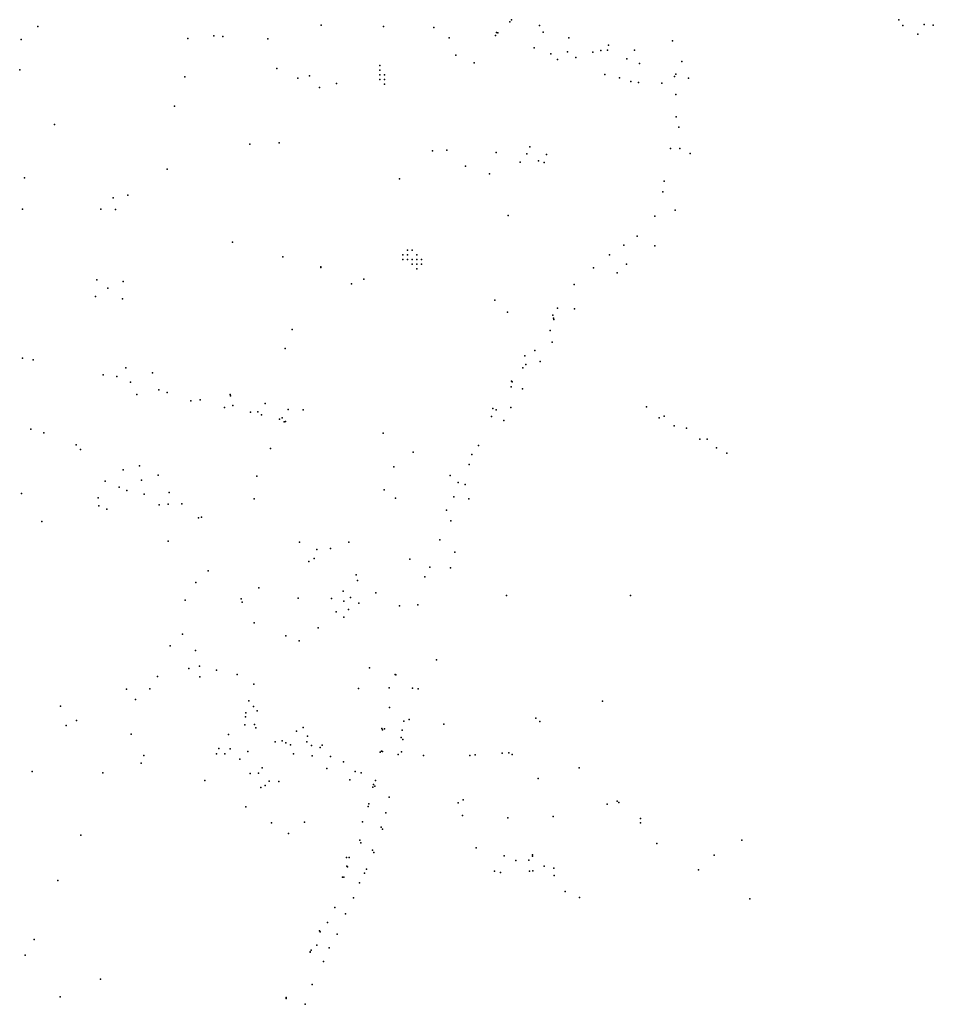
# Model space of a CAD drawing. Units: inches. Extents: x -8277544 to -8239433, y 433378 to 536105.
# Drawn here: x -8242432 to -8240223, y 521798 to 524180 of the extents above; entities that cross this region are included whole.
import ezdxf

# ---------------------------------------------------------------- set-up
doc = ezdxf.new("R2010")
doc.units = ezdxf.units.IN
doc.header["$MEASUREMENT"] = 0

msp = doc.modelspace()

# ---------------------------------------------------------------- linework, layer by layer
for p in [(-8241243.0066, 524179.386), (-8240306.3923, 524179.517), (-8242388.3138, 524162.775), (-8242388.3138, 524162.775), (-8241702.8084, 524166.338), (-8241702.8084, 524166.338), (-8241552.4158, 524163.2665), (-8241552.4158, 524163.2665), (-8241430.905, 524160.3448), (-8241430.905, 524160.3448), (-8241246.5867, 524174.3356), (-8241246.5867, 524174.3356), (-8241246.5867, 524174.3356), (-8241246.5867, 524174.3356), (-8241175.4647, 524165.6364), (-8241175.4647, 524165.6364), (-8240296.6474, 524165.6576), (-8240245.0987, 524167.902), (-8240222.9683, 524166.2261), (-8242428.6093, 524131.9047), (-8242025.0049, 524134.039), (-8242025.0049, 524134.039), (-8241962.056, 524140.4547), (-8241962.056, 524140.4547), (-8241940.9286, 524138.8269), (-8241940.9286, 524138.8269), (-8241832.0281, 524133.2186), (-8241832.0281, 524133.2186), (-8241393.83, 524135.5436), (-8241393.83, 524135.5436), (-8241281.0556, 524141.2706), (-8241281.0556, 524141.2706), (-8241279.4058, 524148.4871), (-8241276.2166, 524147.5971), (-8241166.4244, 524149.3165), (-8241166.4244, 524149.3165), (-8241166.4244, 524149.3165), (-8241166.4244, 524149.3165), (-8241103.7882, 524135.9773), (-8241103.7882, 524135.9773), (-8240260.4073, 524144.427), (-8241188.0671, 524111.7189), (-8241188.0671, 524111.7189), (-8241008.5166, 524118.0014), (-8241008.5166, 524118.0014), (-8240853.6633, 524128.4733), (-8240853.6633, 524128.4733), (-8241377.239, 524093.9746), (-8241377.239, 524093.9746), (-8241147.5691, 524096.6541), (-8241147.5691, 524096.6541), (-8241131.8875, 524083.3502), (-8241131.8875, 524083.3502), (-8241107.1023, 524101.8605), (-8241107.1023, 524101.8605), (-8241087.3296, 524088.3344), (-8241087.3296, 524088.3344), (-8241046.3195, 524101.3058), (-8241046.3195, 524101.3058), (-8241027.0791, 524104.7706), (-8241027.0791, 524104.7706), (-8241011.0502, 524105.6174), (-8241011.0502, 524105.6174), (-8240964.1135, 524084.4669), (-8240964.1135, 524084.4669), (-8240945.6511, 524105.8688), (-8240945.6511, 524105.8688), (-8241810.4499, 524061.3122), (-8241810.4499, 524061.3122), (-8241560.7648, 524068.6045), (-8241332.7847, 524075.1163), (-8240933.0999, 524073.8997), (-8240933.0999, 524073.8997), (-8240830.6091, 524078.2142), (-8240830.6091, 524078.2142), (-8242431.8186, 524057.9107), (-8242032.8496, 524041.6063), (-8242032.8496, 524041.6063), (-8241759.4868, 524037.7693), (-8241759.4868, 524037.7693), (-8241730.9111, 524044.0918), (-8241560.7648, 524057.4346), (-8241560.7648, 524046.2657), (-8241549.6329, 524046.2649), (-8241017.1517, 524046.7731), (-8241017.1517, 524046.7731), (-8240981.4203, 524039.1149), (-8240981.4203, 524039.1149), (-8240848.7987, 524042.3137), (-8240848.7987, 524042.3137), (-8240845.7486, 524047.4874), (-8240845.7486, 524047.4874), (-8240814.8129, 524037.7765), (-8240814.8129, 524037.7765), (-8241706.6846, 524015.1407), (-8241665.611, 524025.3995), (-8241560.7648, 524035.0959), (-8241549.6329, 524035.0961), (-8241549.6329, 524023.926), (-8240954.491, 524030.177), (-8240954.491, 524030.177), (-8240936.1088, 524027.5425), (-8240936.1088, 524027.5425), (-8240879.5029, 524025.6698), (-8240879.5029, 524025.6698), (-8240845.2198, 523998.4681), (-8240845.2198, 523998.4681), (-8242057.3722, 523970.3301), (-8242057.3722, 523970.3301), (-8240844.307, 523944.5813), (-8242347.7713, 523925.9248), (-8242347.7713, 523925.9248), (-8240838.3681, 523919.5135), (-8240838.3681, 523919.5135), (-8241875.1354, 523878.1659), (-8241875.1354, 523878.1659), (-8241804.5979, 523881.4788), (-8241804.5979, 523881.4788), (-8241198.7549, 523872.3112), (-8241433.8094, 523862.2278), (-8241399.3961, 523863.7529), (-8241279.7409, 523858.4271), (-8241279.7409, 523858.4271), (-8241205.3216, 523854.8087), (-8241158.2068, 523853.1734), (-8240858.3054, 523867.7092), (-8240858.3054, 523867.7092), (-8240835.407, 523868.3347), (-8240835.407, 523868.3347), (-8240810.694, 523855.8249), (-8240810.694, 523855.8249), (-8240810.694, 523855.8249), (-8240810.694, 523855.8249), (-8241354.1202, 523825.0754), (-8241221.4496, 523835.0908), (-8241221.4496, 523835.0908), (-8241177.6733, 523838.3749), (-8241163.9431, 523833.9363), (-8242420.0288, 523797.3412), (-8242420.0288, 523797.3412), (-8242075.5795, 523817.9621), (-8242075.5795, 523817.9621), (-8241295.8489, 523807.0801), (-8241295.8489, 523807.0801), (-8241513.3426, 523794.6159), (-8241513.3426, 523794.6159), (-8240873.6953, 523789.4221), (-8242170.318, 523755.0155), (-8240876.829, 523763.2184), (-8240876.829, 523763.2184), (-8242205.4972, 523748.9144), (-8242425.0827, 523721.2658), (-8242425.0827, 523721.2658), (-8242425.0827, 523721.2658), (-8242425.0827, 523721.2658), (-8242425.0827, 523721.2658), (-8242425.0827, 523721.2658), (-8242425.0827, 523721.2658), (-8242425.0827, 523721.2658), (-8242425.0827, 523721.2658), (-8242425.0827, 523721.2658), (-8242425.0827, 523721.2658), (-8242425.0827, 523721.2658), (-8242425.0827, 523721.2658), (-8242425.0827, 523721.2658), (-8242425.0827, 523721.2658), (-8242425.0827, 523721.2658), (-8242425.0827, 523721.2658), (-8242425.0827, 523721.2658), (-8242425.0827, 523721.2658), (-8242425.0827, 523721.2658), (-8242425.0827, 523721.2658), (-8242425.0827, 523721.2658), (-8242425.0827, 523721.2658), (-8242425.0827, 523721.2658), (-8242425.0827, 523721.2658), (-8242425.0827, 523721.2658), (-8242425.0827, 523721.2658), (-8242425.0827, 523721.2658), (-8242425.0827, 523721.2658), (-8242425.0827, 523721.2658), (-8242425.0827, 523721.2658), (-8242425.0827, 523721.2658), (-8242425.0827, 523721.2658), (-8242425.0827, 523721.2658), (-8242425.0827, 523721.2658), (-8242425.0827, 523721.2658), (-8242425.0827, 523721.2658), (-8242425.0827, 523721.2658), (-8242425.0827, 523721.2658), (-8242425.0827, 523721.2658), (-8242425.0827, 523721.2658), (-8242425.0827, 523721.2658), (-8242425.0827, 523721.2658), (-8242425.0827, 523721.2658), (-8242425.0827, 523721.2658), (-8242425.0827, 523721.2658), (-8242425.0827, 523721.2658), (-8242425.0827, 523721.2658), (-8242425.0827, 523721.2658), (-8242425.0827, 523721.2658), (-8242425.0827, 523721.2658), (-8242425.0827, 523721.2658), (-8242425.0827, 523721.2658), (-8242425.0827, 523721.2658), (-8242425.0827, 523721.2658), (-8242425.0827, 523721.2658), (-8242425.0827, 523721.2658), (-8242425.0827, 523721.2658), (-8242425.0827, 523721.2658), (-8242425.0827, 523721.2658), (-8242425.0827, 523721.2658), (-8242425.0827, 523721.2658), (-8242425.0827, 523721.2658), (-8242425.0827, 523721.2658), (-8242425.0827, 523721.2658), (-8242425.0827, 523721.2658), (-8242425.0827, 523721.2658), (-8242425.0827, 523721.2658), (-8242425.0827, 523721.2658), (-8242425.0827, 523721.2658), (-8242425.0827, 523721.2658), (-8242425.0827, 523721.2658), (-8242425.0827, 523721.2658), (-8242425.0827, 523721.2658), (-8242425.0827, 523721.2658), (-8242425.0827, 523721.2658), (-8242425.0827, 523721.2658), (-8242425.0827, 523721.2658), (-8242425.0827, 523721.2658), (-8242425.0827, 523721.2658), (-8242425.0827, 523721.2658), (-8242425.0827, 523721.2658), (-8242425.0827, 523721.2658), (-8242425.0827, 523721.2658), (-8242425.0827, 523721.2658), (-8242425.0827, 523721.2658), (-8242425.0827, 523721.2658), (-8242425.0827, 523721.2658), (-8242425.0827, 523721.2658), (-8242425.0827, 523721.2658), (-8242425.0827, 523721.2658), (-8242425.0827, 523721.2658), (-8242425.0827, 523721.2658), (-8242425.0827, 523721.2658), (-8242425.0827, 523721.2658), (-8242425.0827, 523721.2658), (-8242425.0827, 523721.2658), (-8242425.0827, 523721.2658), (-8242425.0827, 523721.2658), (-8242425.0827, 523721.2658), (-8242425.0827, 523721.2658), (-8242425.0827, 523721.2658), (-8242425.0827, 523721.2658), (-8242425.0827, 523721.2658), (-8242425.0827, 523721.2658), (-8242425.0827, 523721.2658), (-8242425.0827, 523721.2658), (-8242425.0827, 523721.2658), (-8242425.0827, 523721.2658), (-8242425.0827, 523721.2658), (-8242425.0827, 523721.2658), (-8242425.0827, 523721.2658), (-8242425.0827, 523721.2658), (-8242425.0827, 523721.2658), (-8242425.0827, 523721.2658), (-8242425.0827, 523721.2658), (-8242235.5056, 523721.131), (-8242200.1026, 523720.4965), (-8241250.7967, 523706.1938), (-8241250.7967, 523706.1938), (-8240896.5102, 523704.735), (-8240896.5102, 523704.735), (-8240846.9842, 523719.2218), (-8240846.9842, 523719.2218), (-8240939.0576, 523656.075), (-8241917.4191, 523641.6702), (-8240970.9719, 523634.5794), (-8240970.9719, 523634.5794), (-8240895.9648, 523632.8816), (-8240895.9648, 523632.8816), (-8241505.105, 523610.6548), (-8241493.973, 523621.8239), (-8241493.973, 523610.654), (-8241482.8411, 523621.8242), (-8241471.7092, 523610.6544), (-8241006.16, 523610.8554), (-8241006.16, 523610.8554), (-8241795.2348, 523606.1928), (-8241505.105, 523599.485), (-8241493.973, 523599.4852), (-8241482.8411, 523599.4844), (-8241482.8411, 523588.3155), (-8241471.7092, 523599.4846), (-8241471.7092, 523588.3157), (-8241460.5773, 523599.4849), (-8241460.5773, 523588.3149), (-8240964.6489, 523588.2037), (-8240964.6489, 523588.2037), (-8241704.1443, 523579.9382), (-8241704.1443, 523579.9382), (-8241703.9217, 523581.7254), (-8241703.9217, 523581.7254), (-8241471.7092, 523577.1459), (-8241044.5318, 523579.7372), (-8241044.5318, 523579.7372), (-8240987.0241, 523567.4284), (-8240987.0241, 523567.4284), (-8240987.0241, 523567.4284), (-8240987.0241, 523567.4284), (-8240987.0241, 523567.4284), (-8240987.0241, 523567.4284), (-8242245.1804, 523550.103), (-8242181.8874, 523546.6969), (-8241630.0055, 523540.5101), (-8241630.0055, 523540.5101), (-8241600.0305, 523552.0764), (-8241091.5754, 523538.7453), (-8241091.5754, 523538.7453), (-8242218.5806, 523530.3904), (-8242248.7726, 523509.9201), (-8242183.6607, 523504.5329), (-8241282.9102, 523500.8629), (-8241282.9102, 523500.8629), (-8241252.0825, 523472.2328), (-8241252.0825, 523472.2328), (-8241142.8146, 523464.8735), (-8241131.6727, 523482.1272), (-8241131.6727, 523482.1272), (-8241090.1059, 523480.53), (-8241090.1059, 523480.53), (-8241141.4498, 523457.7945), (-8241140.645, 523454.6168), (-8241140.645, 523454.6168), (-8241772.9397, 523429.9323), (-8241772.9397, 523429.9323), (-8241149.4615, 523427.8659), (-8241149.4615, 523427.8659), (-8241144.2072, 523399.5514), (-8241144.2072, 523399.5514), (-8241790.1186, 523384.1573), (-8241790.1186, 523384.1573), (-8241186.5087, 523379.2627), (-8242425.4389, 523360.6181), (-8242399.0707, 523357.35), (-8241210.7429, 523366.2441), (-8241210.7429, 523366.2441), (-8241207.853, 523345.4256), (-8241173.4843, 523352.528), (-8241173.4843, 523352.528), (-8242175.3596, 523337.8961), (-8242175.3596, 523337.8961), (-8242110.9814, 523325.7931), (-8241214.9797, 523337.4313), (-8242230.1589, 523320.6499), (-8242196.8733, 523316.4951), (-8242164.1854, 523303.2404), (-8241242.3799, 523305.1025), (-8241242.3799, 523305.1025), (-8241240.8804, 523303.7081), (-8242095.0728, 523284.7592), (-8242075.0609, 523278.0279), (-8242075.0609, 523278.0279), (-8241243.306, 523291.5541), (-8241216.1196, 523286.9634), (-8241216.1196, 523286.9634), (-8242148.8479, 523272.7636), (-8242018.0909, 523258.1944), (-8241995.66, 523259.8851), (-8241922.6645, 523272.7782), (-8241922.6645, 523272.7782), (-8241921.9965, 523269.5391), (-8241921.9965, 523269.5391), (-8241838.7296, 523251.4446), (-8241838.7296, 523251.4446), (-8241838.7296, 523251.4446), (-8241838.7296, 523251.4446), (-8241937.0246, 523241.8389), (-8241937.0246, 523241.8389), (-8241937.0246, 523241.8389), (-8241937.0246, 523241.8389), (-8241916.6343, 523246.1194), (-8241873.774, 523230.4186), (-8241856.0765, 523231.2235), (-8241782.6245, 523236.9244), (-8241782.6245, 523236.9244), (-8241746.4557, 523236.3525), (-8241287.5423, 523239.1918), (-8241287.5423, 523239.1918), (-8241279.7844, 523236.4168), (-8241244.1721, 523241.2804), (-8241244.1721, 523241.2804), (-8240916.2561, 523243.4876), (-8241846.8146, 523223.8577), (-8241803.4524, 523213.2172), (-8241796.9302, 523216.7086), (-8241792.4207, 523206.6552), (-8241792.4207, 523206.6552), (-8241789.1923, 523207.9955), (-8241789.1923, 523207.9955), (-8241291.4718, 523219.6676), (-8241291.4718, 523219.6676), (-8241261.5379, 523209.8943), (-8241261.5379, 523209.8943), (-8240886.0964, 523217.0457), (-8240873.4638, 523220.3209), (-8242405.1208, 523189.1432), (-8242373.7633, 523180.5938), (-8241552.9724, 523179.6252), (-8241552.9724, 523179.6252), (-8240849.7828, 523197.7309), (-8240819.7242, 523191.783), (-8240787.3994, 523165.1892), (-8240769.7496, 523165.4821), (-8242295.5291, 523151.191), (-8242284.6632, 523139.7691), (-8241825.8164, 523142.7661), (-8241825.8164, 523142.7661), (-8241480.6036, 523134.025), (-8241322.4297, 523149.9146), (-8241322.4297, 523149.9146), (-8240746.9536, 523144.2684), (-8240722.2986, 523131.0317), (-8241338.3707, 523128.0225), (-8241338.3707, 523128.0225), (-8242181.3308, 523091.07), (-8242141.9639, 523100.4341), (-8242141.9639, 523100.4341), (-8241527.3689, 523097.8651), (-8241527.3689, 523097.8651), (-8241345.2803, 523104.1739), (-8242225.3722, 523063.2679), (-8242137.0123, 523066.2793), (-8242096.6836, 523078.2951), (-8241858.8783, 523075.638), (-8241858.8783, 523075.638), (-8241390.8689, 523077.0007), (-8241390.8689, 523077.0007), (-8241371.8556, 523060.5593), (-8241371.8556, 523060.5593), (-8242191.1392, 523049.1255), (-8242173.022, 523041.0131), (-8242070.4889, 523035.7362), (-8241550.412, 523042.6882), (-8241550.412, 523042.6882), (-8241550.412, 523042.6882), (-8241550.412, 523042.6882), (-8241354.9462, 523055.4213), (-8241354.9462, 523055.4213), (-8242427.377, 523033.4922), (-8242241.931, 523023.4749), (-8242131.1748, 523032.0976), (-8241865.3349, 523021.1313), (-8241865.3349, 523021.1313), (-8241522.9162, 523022.5051), (-8241522.9162, 523022.5051), (-8241382.431, 523025.5991), (-8241382.431, 523025.5991), (-8241345.9182, 523020.4611), (-8241345.9182, 523020.4611), (-8242240.2934, 523004.1982), (-8242220.7569, 522995.9989), (-8242094.9024, 523006.1955), (-8242072.8345, 523007.5046), (-8242040.219, 523009.0585), (-8241400.1865, 522993.4424), (-8241400.1865, 522993.4424), (-8242378.6146, 522966.025), (-8241999.8845, 522974.8463), (-8241992.5731, 522976.1187), (-8241992.5731, 522976.1187), (-8241389.4085, 522967.6063), (-8242072.8345, 522918.1494), (-8241635.7941, 522916.3624), (-8241635.7941, 522916.3624), (-8241415.8824, 522921.7238), (-8241415.8824, 522921.7238), (-8241755.5149, 522915.995), (-8241713.4294, 522898.4264), (-8241680.2217, 522900.403), (-8241732.6109, 522868.8769), (-8241719.9238, 522876.8472), (-8241488.1845, 522874.5889), (-8241488.1845, 522874.5889), (-8241379.4253, 522892.0131), (-8241379.4253, 522892.0131), (-8241976.277, 522846.9621), (-8241440.2058, 522855.1542), (-8241440.2058, 522855.1542), (-8241390.2233, 522853.8139), (-8241390.2233, 522853.8139), (-8241618.2724, 522837.3678), (-8241614.944, 522823.6008), (-8241452.2283, 522831.8214), (-8241452.2283, 522831.8214), (-8242005.613, 522818.4855), (-8241854.0359, 522805.6404), (-8241649.6289, 522797.3907), (-8241649.6289, 522797.3907), (-8242031.3924, 522776.1064), (-8241896.4698, 522778.6187), (-8241758.4682, 522780.8779), (-8241758.4682, 522780.8779), (-8241678.3104, 522779.9883), (-8241678.3104, 522779.9883), (-8241648.2719, 522773.6091), (-8241631.7221, 522782.3854), (-8241570.405, 522793.405), (-8241254.4882, 522787.1062), (-8240954.7615, 522786.8393), (-8241894.328, 522771.2632), (-8241637.2045, 522753.0711), (-8241612.0074, 522768.1856), (-8241513.7066, 522761.8747), (-8241469.2324, 522764.3765), (-8241666.8812, 522747.133), (-8241648.3621, 522734.5741), (-8241865.3349, 522720.5634), (-8241865.3349, 522720.5634), (-8241710.0932, 522709.1517), (-8241710.0932, 522709.1517), (-8242038.0282, 522693.8108), (-8241788.3697, 522689.1005), (-8241788.3697, 522689.1005), (-8242068.2704, 522664.9401), (-8242068.2704, 522664.9401), (-8242007.009, 522654.2753), (-8241756.0893, 522677.0109), (-8241756.0893, 522677.0109), (-8241423.9532, 522631.6554), (-8241423.9532, 522631.6554), (-8242022.7674, 522610.5934), (-8241996.9123, 522616.321), (-8241585.8117, 522611.774), (-8241585.8117, 522611.774), (-8242098.4379, 522591.334), (-8242098.4379, 522591.334), (-8241996.5494, 522590.668), (-8241955.7675, 522606.2311), (-8241955.7675, 522606.2311), (-8241906.0901, 522595.6797), (-8241906.0901, 522595.6797), (-8241524.2308, 522595.8629), (-8241522.787, 522595.4335), (-8242173.3559, 522560.395), (-8242173.3559, 522560.395), (-8242116.8991, 522561.6807), (-8242116.8991, 522561.6807), (-8241866.1019, 522572.7447), (-8241866.1019, 522572.7447), (-8241612.3057, 522561.7353), (-8241612.3057, 522561.7353), (-8241538.394, 522563.7342), (-8241481.7268, 522562.6255), (-8241468.2583, 522560.9534), (-8241468.2583, 522560.9534), (-8242151.7355, 522535.4213), (-8242151.7355, 522535.4213), (-8242333.2107, 522519.2918), (-8242333.2107, 522519.2918), (-8241877.7225, 522532.1374), (-8241866.7119, 522518.8726), (-8241866.7119, 522518.8726), (-8241537.4656, 522515.8852), (-8241537.4656, 522515.8852), (-8241022.9803, 522531.1314), (-8241022.9803, 522531.1314), (-8241022.9803, 522531.1314), (-8241022.9803, 522531.1314), (-8241885.9647, 522493.9155), (-8241884.9806, 522502.9477), (-8241857.6539, 522508.3459), (-8241857.6539, 522508.3459), (-8241184.2823, 522490.3634), (-8241184.2823, 522490.3634), (-8241184.2823, 522490.3634), (-8241184.2823, 522490.3634), (-8242319.4071, 522472.7158), (-8242319.4071, 522472.7158), (-8242294.1376, 522485.1137), (-8242294.1376, 522485.1137), (-8241887.4218, 522474.6164), (-8241864.1315, 522475.1154), (-8241864.1315, 522475.1154), (-8241860.6061, 522466.744), (-8241746.1095, 522467.559), (-8241555.9557, 522465.6233), (-8241555.9557, 522465.6233), (-8241550.1226, 522464.9512), (-8241503.1013, 522483.1033), (-8241503.1013, 522483.1033), (-8241490.2995, 522487.1242), (-8241490.2995, 522487.1242), (-8241406.0307, 522475.7315), (-8241406.0307, 522475.7315), (-8241173.9274, 522482.667), (-8242162.0014, 522451.3824), (-8242162.0014, 522451.3824), (-8241926.8011, 522450.5586), (-8241762.6593, 522458.7818), (-8241735.6766, 522446.4669), (-8241554.8871, 522462.0826), (-8241554.8871, 522462.0826), (-8241509.4465, 522443.3405), (-8241509.4465, 522443.3405), (-8241507.3314, 522460.988), (-8241507.3314, 522460.988), (-8241950.3206, 522416.7633), (-8241814.2092, 522433.3698), (-8241814.2092, 522433.3698), (-8241797.3142, 522435.949), (-8241788.5523, 522430.5388), (-8241788.5523, 522430.5388), (-8241777.4448, 522425.6898), (-8241737.4466, 522432.939), (-8241726.416, 522423.8998), (-8241705.2586, 522419.7202), (-8241705.2586, 522419.7202), (-8241700.2993, 522424.8185), (-8241505.4323, 522438.666), (-8242131.945, 522400.3386), (-8242131.945, 522400.3386), (-8241956.2863, 522404.489), (-8241936.0339, 522404.1847), (-8241936.0339, 522404.1847), (-8241922.9728, 522415.8305), (-8241922.9728, 522415.8305), (-8241880.3475, 522409.8564), (-8241880.3475, 522409.8564), (-8241769.6492, 522404.3044), (-8241724.6938, 522398.9886), (-8241680.3096, 522397.4267), (-8241560.4308, 522408.1795), (-8241560.4308, 522408.1795), (-8241557.1469, 522410.3798), (-8241557.1469, 522410.3798), (-8241554.8648, 522409.9443), (-8241554.8648, 522409.9443), (-8241516.9049, 522402.2598), (-8241516.9049, 522402.2598), (-8241508.5471, 522409.1848), (-8241455.1482, 522400.4015), (-8241343.5582, 522400.4622), (-8241330.4124, 522401.3344), (-8241265.3673, 522406.1024), (-8241249.1671, 522406.4016), (-8241240.7647, 522402.3374), (-8242138.5129, 522381.9092), (-8242138.5129, 522381.9092), (-8241899.4633, 522391.3963), (-8241899.4633, 522391.3963), (-8241845.4199, 522370.3121), (-8241845.4199, 522370.3121), (-8241688.9391, 522369.051), (-8241648.794, 522384.443), (-8241648.794, 522384.443), (-8241079.0709, 522370.1334), (-8242402.0062, 522361.2461), (-8242402.0062, 522361.2461), (-8242230.7968, 522358.342), (-8242230.7968, 522358.342), (-8241874.5444, 522356.5429), (-8241874.5444, 522356.5429), (-8241854.2029, 522357.6719), (-8241854.2029, 522357.6719), (-8241854.2029, 522357.6719), (-8241854.2029, 522357.6719), (-8241620.7125, 522361.382), (-8241605.8636, 522358.2546), (-8241605.8636, 522358.2546), (-8241983.8646, 522339.6024), (-8241849.0812, 522322.4649), (-8241838.1484, 522327.4448), (-8241828.6184, 522337.9123), (-8241805.6677, 522337.3433), (-8241633.8616, 522341.588), (-8241578.2142, 522323.2824), (-8241576.0824, 522330.2848), (-8241576.0824, 522330.2848), (-8241573.3996, 522326.0293), (-8241573.3996, 522326.0293), (-8241571.3513, 522339.8041), (-8241178.6473, 522344.3191), (-8241538.5009, 522299.5245), (-8241538.5009, 522299.5245), (-8241884.8782, 522275.7991), (-8241884.8782, 522275.7991), (-8241589.3738, 522276.8062), (-8241589.3738, 522276.8062), (-8241587.8377, 522283.0618), (-8241371.515, 522285.5439), (-8241359.3678, 522292.5933), (-8241011.6258, 522282.6142), (-8241011.6258, 522282.6142), (-8240987.4427, 522289.9221), (-8240983.64, 522286.4211), (-8241546.8387, 522261.4373), (-8241546.8387, 522261.4373), (-8241361.0153, 522255.1056), (-8241251.4079, 522249.5531), (-8241251.4079, 522249.5531), (-8241142.3148, 522252.6805), (-8241142.3148, 522252.6805), (-8241822.704, 522237.1006), (-8241822.704, 522237.1006), (-8241742.8468, 522239.1207), (-8241742.8468, 522239.1207), (-8241602.6209, 522239.5008), (-8241602.6209, 522239.5008), (-8241602.6209, 522239.5008), (-8241602.6209, 522239.5008), (-8241558.082, 522227.0135), (-8241558.082, 522227.0135), (-8240930.6854, 522236.9507), (-8240930.6675, 522247.4884), (-8242284.3414, 522207.6683), (-8242284.3414, 522207.6683), (-8241781.9555, 522211.6641), (-8241781.9555, 522211.6641), (-8241554.8648, 522221.8533), (-8241554.8648, 522221.8533), (-8241609.8567, 522195.4938), (-8241609.8567, 522195.4938), (-8241606.7397, 522189.0156), (-8241606.7397, 522189.0156), (-8240891.6545, 522187.3819), (-8240686.2767, 522194.9789), (-8241579.2216, 522170.7985), (-8241579.2216, 522170.7985), (-8241575.2363, 522165.6718), (-8241575.2363, 522165.6718), (-8241328.441, 522176.7294), (-8241328.441, 522176.7294), (-8241260.7588, 522157.5183), (-8241260.7588, 522157.5183), (-8241192.1859, 522156.9598), (-8241192.1859, 522156.9598), (-8241191.9633, 522159.5288), (-8241191.9633, 522159.5288), (-8240752.9193, 522158.7469), (-8240752.9193, 522158.7469), (-8241641.6384, 522153.4638), (-8241641.6384, 522153.4638), (-8241640.6254, 522132.2422), (-8241640.6254, 522132.2422), (-8241639.6457, 522131.0471), (-8241639.6457, 522131.0471), (-8241635.3488, 522153.2739), (-8241635.3488, 522153.2739), (-8241232.0061, 522146.1592), (-8241200.9256, 522146.6095), (-8241163.6002, 522132.4885), (-8241598.5021, 522115.5218), (-8241598.5021, 522115.5218), (-8241598.5021, 522115.5218), (-8241598.5021, 522115.5218), (-8241598.5021, 522115.5218), (-8241598.5021, 522115.5218), (-8241598.5021, 522115.5218), (-8241598.5021, 522115.5218), (-8241598.5021, 522115.5218), (-8241598.5021, 522115.5218), (-8241593.7265, 522124.9375), (-8241593.7265, 522124.9375), (-8241284.0212, 522119.9969), (-8241268.9842, 522117.2623), (-8241199.1523, 522120.7372), (-8241191.0104, 522121.482), (-8241140.5337, 522127.5846), (-8241140.5337, 522127.5846), (-8241139.6865, 522110.2099), (-8240790.9048, 522123.7735), (-8242339.3333, 522098.0978), (-8242339.3333, 522098.0978), (-8241651.0114, 522105.7152), (-8241651.0114, 522105.7152), (-8241648.2396, 522105.4694), (-8241648.2396, 522105.4694), (-8241609.9012, 522092.0664), (-8241609.9012, 522092.0664), (-8241113.3394, 522071.5918), (-8241624.8069, 522055.8556), (-8241624.8069, 522055.8556), (-8241078.3294, 522056.6767), (-8240666.5353, 522053.4207), (-8240666.5353, 522053.4207), (-8241669.7465, 522032.6459), (-8241669.7465, 522032.6459), (-8241643.7646, 522016.8079), (-8241643.7646, 522016.8079), (-8241687.5577, 521996.2341), (-8241687.5577, 521996.2341), (-8241707.1944, 521975.8055), (-8241707.1944, 521975.8055), (-8241705.0237, 521973.9738), (-8241705.0237, 521973.9738), (-8241664.3476, 521967.7749), (-8241664.3476, 521967.7749), (-8242396.7741, 521955.0195), (-8242396.7741, 521955.0195), (-8241713.2724, 521941.3931), (-8241713.2724, 521941.3931), (-8242418.2589, 521917.491), (-8242418.2589, 521917.491), (-8241729.8257, 521924.8291), (-8241729.8257, 521924.8291), (-8241729.603, 521925.7003), (-8241729.603, 521925.7003), (-8241726.9648, 521929.442), (-8241726.9648, 521929.442), (-8241683.7728, 521934.9038), (-8241683.7728, 521934.9038), (-8241697.5542, 521902.2895), (-8241697.5542, 521902.2895), (-8242236.5175, 521859.3768), (-8242236.5175, 521859.3768), (-8241724.8943, 521845.9743), (-8241724.8943, 521845.9743), (-8241724.8943, 521845.9743), (-8241724.8943, 521845.9743), (-8242333.7707, 521816.259), (-8242333.7707, 521816.259), (-8241787.5226, 521814.8233), (-8241787.5226, 521814.8233), (-8241787.3556, 521812.1651), (-8241787.3556, 521812.1651), (-8241741.5587, 521798.4046), (-8241741.5587, 521798.4046), (-8241741.5587, 521798.4046), (-8241741.5587, 521798.4046)]:
    msp.add_point(p)

doc.saveas('drawing.dxf')
